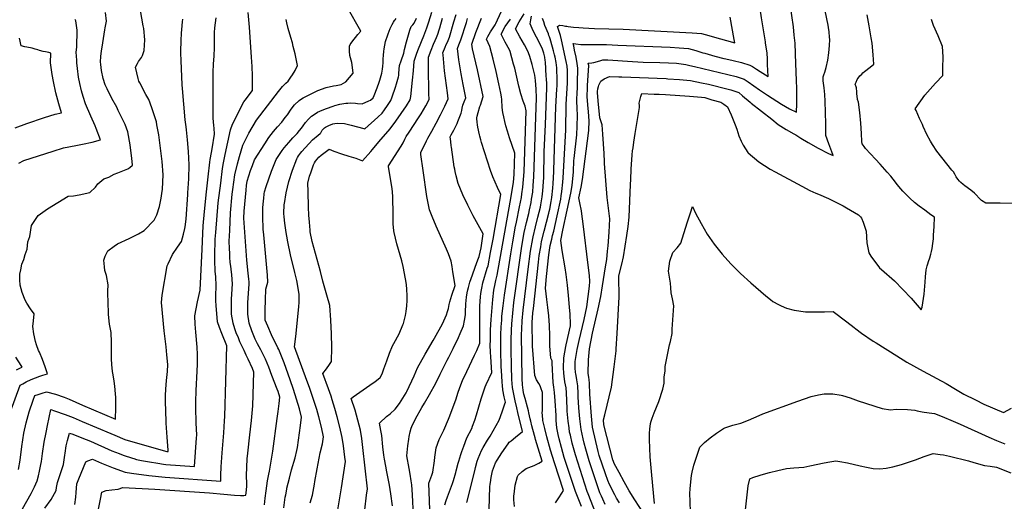
# Model space of a CAD drawing. Units: inches. Extents: x 2561275 to 2566596, y 1510691 to 1513884.
# Drawn here: x 2562649 to 2564063, y 1512168 to 1512860 of the extents above; entities that cross this region are included whole.
import ezdxf

# ---------------------------------------------------------------- set-up
doc = ezdxf.new("R2010")
doc.units = ezdxf.units.IN
doc.header["$MEASUREMENT"] = 0
doc.layers.add('tile_2645_31_contour_10ft', color=191, linetype='Continuous')

msp = doc.modelspace()

# ---------------------------------------------------------------- linework, layer by layer
at = {"layer": 'tile_2645_31_contour_10ft'}
for points, elevation in [([(2563717, 1512845.1), (2563714.4, 1512862.1), (2563712.3, 1512874.9), (2563710.4, 1512888.7), (2563707, 1512920.5), (2563705.6, 1512936.6), (2563704.8, 1512957.7), (2563704.7, 1512960.7), (2563706, 1512979.9), (2563706.4, 1512993.2), (2563706.4, 1512999)], 9200), ([(2562647.2, 1512213.6), (2562649.6, 1512227.1), (2562652, 1512246.9), (2562655, 1512265.9), (2562658.5, 1512280.6), (2562662.5, 1512296.6), (2562668.5, 1512313.4), (2562670.8, 1512319.8), (2562675.4, 1512321.6), (2562681.2, 1512323.4), (2562687.4, 1512325.2), (2562700.6, 1512321.7), (2562713, 1512317.4), (2562720.1, 1512314.5), (2562739.1, 1512306.3), (2562786.4, 1512286.2), (2562787.2, 1512302.5), (2562786.9, 1512317.2), (2562786.5, 1512322.5), (2562785.5, 1512333.6), (2562784.6, 1512340.4), (2562783.2, 1512349.8), (2562782.1, 1512354.6), (2562781.1, 1512364.7), (2562780.8, 1512372.5), (2562780.7, 1512380.7), (2562780.8, 1512391.8), (2562780.8, 1512396.6), (2562780.1, 1512410.3), (2562779.9, 1512412.6), (2562777.8, 1512422.6), (2562776.5, 1512436.2), (2562776.3, 1512440.9), (2562776.1, 1512450.4), (2562775.7, 1512469.8), (2562775.8, 1512478.9), (2562773.8, 1512492.1), (2562771.3, 1512499.5), (2562770.6, 1512504.5), (2562769.6, 1512514.1), (2562771.9, 1512519.8), (2562775.6, 1512527.8), (2562784.5, 1512534.2), (2562789.2, 1512537.5), (2562806, 1512545.3), (2562819.6, 1512552.3), (2562827.5, 1512556.9), (2562842.1, 1512571.6), (2562845.9, 1512579.5), (2562849.6, 1512591.4), (2562852, 1512603.3), (2562853.6, 1512613.3), (2562853.8, 1512615.7), (2562854.6, 1512626.5), (2562855.2, 1512636.8), (2562853.5, 1512656.1), (2562851.3, 1512675.2), (2562848.7, 1512694.1), (2562846.1, 1512708.5), (2562845.3, 1512712.8), (2562838.9, 1512732.8), (2562834.4, 1512744.7), (2562830.3, 1512752.2), (2562821.3, 1512769), (2562820, 1512771.3), (2562818.9, 1512775.2), (2562815.5, 1512791.2), (2562817.9, 1512796.4), (2562819.4, 1512799.4), (2562824.1, 1512805), (2562825.1, 1512807.9), (2562827.8, 1512815.3), (2562828.5, 1512830.6), (2562827, 1512846.9), (2562826.4, 1512850.5), (2562811.3, 1512936.4)], 9010), ([(2563489.6, 1512163.3), (2563486.2, 1512171.1), (2563484.3, 1512175.6), (2563482.2, 1512180.4), (2563478.6, 1512190.1), (2563466.7, 1512226.2), (2563461.7, 1512242.7), (2563459.4, 1512251.4), (2563457.9, 1512257.8), (2563455.1, 1512271.1), (2563453.3, 1512286.5), (2563452.3, 1512297), (2563451.9, 1512302.1), (2563451.1, 1512318.1), (2563450.9, 1512322.9), (2563450.4, 1512334.1), (2563449, 1512342.5), (2563448.3, 1512346), (2563447.4, 1512350.9), (2563447.2, 1512353.2), (2563446.8, 1512359.5), (2563446.7, 1512366.8), (2563446.8, 1512369), (2563448.9, 1512383.1), (2563449.3, 1512386.1), (2563452.2, 1512399.1), (2563459.4, 1512429.3), (2563463.2, 1512447.1), (2563465.2, 1512462.2), (2563467.1, 1512477.1), (2563467.8, 1512483.6), (2563467.1, 1512492.1), (2563465.5, 1512507.3), (2563458.2, 1512566.3), (2563456.3, 1512580.6), (2563455.7, 1512584.9), (2563453.5, 1512596.4), (2563451.9, 1512603.8), (2563455.1, 1512618.9), (2563457.3, 1512630), (2563466, 1512700.5), (2563466.6, 1512714.5), (2563465.6, 1512727), (2563464.8, 1512737.2), (2563464, 1512749.3), (2563464.3, 1512761.7), (2563464.4, 1512765.1), (2563466.1, 1512793.7), (2563465.4, 1512797.2), (2563470.4, 1512797.5), (2563473.3, 1512798.1), (2563478.5, 1512799.5), (2563483.4, 1512801), (2563486.3, 1512801.7), (2563488.4, 1512802.1), (2563493.3, 1512801.8), (2563529.1, 1512799.4), (2563544.3, 1512798.7), (2563568.2, 1512798.2), (2563580.7, 1512797.8), (2563591.9, 1512796.9), (2563595.5, 1512796.6), (2563605.5, 1512795), (2563611.3, 1512793.9), (2563618.1, 1512792.3), (2563677.6, 1512777.9), (2563689.4, 1512774.1), (2563695, 1512770.2), (2563711.4, 1512758.8), (2563722.6, 1512751.3), (2563743.1, 1512738), (2563754.4, 1512731.7), (2563764.3, 1512726.8), (2563764.7, 1512738.6), (2563764.9, 1512745.7), (2563765, 1512752.3), (2563764.9, 1512757.1), (2563764.8, 1512761.5), (2563764.5, 1512771.2), (2563764, 1512785.1), (2563763.5, 1512796.3), (2563762.3, 1512825.6), (2563761.3, 1512837.2), (2563759.9, 1512849.2), (2563750.5, 1512914.6)], 9210), ([(2563510.2, 1512165.7), (2563506, 1512172.8), (2563503.4, 1512177.3), (2563495.9, 1512192.3), (2563493.7, 1512198), (2563490.3, 1512207.7), (2563481.3, 1512233.8), (2563479.5, 1512239.8), (2563471.3, 1512274.5), (2563470, 1512290.1), (2563467.9, 1512322.1), (2563467.3, 1512337.2), (2563466.8, 1512342.8), (2563466.3, 1512345.7), (2563465.4, 1512352), (2563465.5, 1512355.8), (2563465.7, 1512367), (2563465.9, 1512371), (2563467.2, 1512387), (2563471.7, 1512409.5), (2563479.8, 1512444.4), (2563483.6, 1512462.2), (2563486.1, 1512477.5), (2563490.4, 1512504.8), (2563492, 1512515.3), (2563493.1, 1512527.4), (2563493.8, 1512534.9), (2563495.3, 1512554.5), (2563496.3, 1512573.8), (2563494.2, 1512592.7), (2563492.6, 1512604.4), (2563488.6, 1512653.1), (2563488.5, 1512655.3), (2563488.2, 1512667.3), (2563487.5, 1512681.3), (2563486.4, 1512695), (2563485.2, 1512708.7), (2563482.1, 1512718.4), (2563479.8, 1512742.9), (2563478.7, 1512755), (2563478.7, 1512756.6), (2563479, 1512760.1), (2563480.1, 1512763.6), (2563480.8, 1512765.6), (2563483.3, 1512771.3), (2563488.2, 1512774.7), (2563496, 1512778), (2563509.5, 1512777.6), (2563513.6, 1512777.4), (2563577.5, 1512775), (2563579.7, 1512774.8), (2563596.3, 1512773.5), (2563612, 1512772.2), (2563628.2, 1512769), (2563637.9, 1512766.8), (2563666.3, 1512759.7), (2563670, 1512758.8), (2563681.7, 1512754.9), (2563687.1, 1512750.4), (2563697.8, 1512741.3), (2563699.3, 1512739.9), (2563729, 1512716.5), (2563738.3, 1512709.1), (2563749.4, 1512702), (2563760.7, 1512695.6), (2563763.3, 1512694.3), (2563770.9, 1512689.3), (2563781, 1512683.2), (2563795.6, 1512675.1), (2563810.3, 1512667.5), (2563816.9, 1512664.4), (2563815.2, 1512669.6), (2563811, 1512681.4), (2563806.7, 1512693.3), (2563806.7, 1512709.8), (2563805.7, 1512742.5), (2563805.1, 1512752), (2563804.2, 1512761.8), (2563802.9, 1512771.5), (2563802.5, 1512777.5), (2563803.7, 1512780.3), (2563805, 1512784), (2563807.2, 1512790.8), (2563809.2, 1512801.3), (2563810.9, 1512811.8), (2563811.9, 1512822.3), (2563812.1, 1512831), (2563812, 1512834.5), (2563811.4, 1512842.1), (2563810.4, 1512848.5), (2563809.9, 1512851.6), (2563801.3, 1512893.5)], 9220), ([(2563000.5, 1512163.1), (2563001.7, 1512172.5), (2563002.9, 1512183.2), (2563004.9, 1512197.3), (2563006.6, 1512207.2), (2563007.5, 1512211.5), (2563008.5, 1512216.9), (2563012.4, 1512240), (2563018.6, 1512286.9), (2563020, 1512297.1), (2563021.4, 1512308.4), (2563022.5, 1512317.5), (2563020, 1512325.5), (2563018.7, 1512329.2), (2563011.2, 1512348.7), (2563006.6, 1512360.5), (2563001.9, 1512372.3), (2562995.2, 1512385.7), (2562990.6, 1512394.1), (2562988.1, 1512398.8), (2562987.1, 1512400.9), (2562982.1, 1512412.7), (2562978.3, 1512424), (2562976.7, 1512436.8), (2562976.5, 1512439), (2562976.6, 1512453.1), (2562978.3, 1512480.2), (2562978.4, 1512483.1), (2562978, 1512487.1), (2562977.2, 1512495.8), (2562975.2, 1512514.3), (2562974.7, 1512521.1), (2562970.9, 1512574.5), (2562971.2, 1512584.8), (2562974, 1512614.6), (2562974.6, 1512621.7), (2562975.5, 1512627.8), (2562978, 1512635.3), (2562980.5, 1512642.8), (2562983.1, 1512650.3), (2562986, 1512658.2), (2563000.9, 1512681.5), (2563006.5, 1512690.2), (2563013.3, 1512698.8), (2563019.4, 1512705.6), (2563025.3, 1512712.6), (2563030.3, 1512719), (2563033.4, 1512722.9), (2563039, 1512731), (2563043.6, 1512737.1), (2563050.1, 1512743.7), (2563052.3, 1512745), (2563056.1, 1512747.2), (2563077.3, 1512757.9), (2563089.1, 1512762.2), (2563099.8, 1512764.4), (2563103.3, 1512765), (2563110.7, 1512766.4), (2563117.2, 1512770.3), (2563128, 1512782.5), (2563126.3, 1512794.6), (2563125.7, 1512798), (2563123, 1512808.3), (2563122.7, 1512814.4), (2563122.6, 1512821.7), (2563123.7, 1512824), (2563124.9, 1512825.9), (2563127.2, 1512829), (2563131.1, 1512834), (2563134.7, 1512838.4), (2563138.6, 1512842.9), (2563119.4, 1512877.3)], 9060), ([(2562635.1, 1512295.6), (2562649.7, 1512334.6), (2562653.4, 1512336.9), (2562658.5, 1512339.5), (2562665.6, 1512342.9), (2562677.7, 1512347.6), (2562682.4, 1512349.1), (2562688.8, 1512350.9), (2562685.7, 1512361.3), (2562681.7, 1512371.9), (2562677.2, 1512382.2), (2562675.9, 1512384.8), (2562672.9, 1512392.7), (2562671.6, 1512397.6), (2562669.5, 1512408.4), (2562668, 1512419), (2562668.9, 1512427), (2562669.6, 1512437), (2562664.4, 1512444.4), (2562659.1, 1512452.7), (2562656.6, 1512456.7), (2562652.5, 1512467.7), (2562649.6, 1512478.2), (2562649.2, 1512485.8), (2562649.1, 1512488.5), (2562649.2, 1512494.3), (2562650.5, 1512500.5), (2562652.2, 1512508.6), (2562654.7, 1512515.3), (2562656.6, 1512522.3), (2562659.9, 1512530.3), (2562660.9, 1512540.5), (2562663.4, 1512548.2), (2562665.7, 1512564.2), (2562675.4, 1512578.4), (2562689, 1512588.1), (2562718.7, 1512606.2), (2562726, 1512606.8), (2562734.2, 1512608.1), (2562749.7, 1512611.6), (2562757.8, 1512619.3), (2562761.4, 1512624), (2562769.8, 1512631), (2562776.8, 1512633.6), (2562784.5, 1512637.7), (2562789.9, 1512639.7), (2562804.2, 1512645.6), (2562807.1, 1512647.3), (2562811, 1512650.6), (2562810, 1512660.7), (2562808, 1512675.7), (2562807.4, 1512679.8), (2562804.1, 1512698.7), (2562800.2, 1512709), (2562790.6, 1512729.2), (2562788.4, 1512733.7), (2562781.4, 1512746.6), (2562774.6, 1512760.1), (2562771.9, 1512765.8), (2562768.7, 1512775), (2562766.6, 1512786.7), (2562765.3, 1512795.1), (2562765, 1512798.9), (2562765.6, 1512806.7), (2562766.5, 1512814.8), (2562767.3, 1512820), (2562771.2, 1512844.8), (2562771.9, 1512847.6), (2562773.6, 1512857.5), (2562772.4, 1512869.7)], 9000), ([(2562647.5, 1512653.6), (2562655.1, 1512657.5), (2562696.8, 1512670.8), (2562712, 1512675.4), (2562729.6, 1512679), (2562739.3, 1512680.7), (2562752.9, 1512683.7), (2562765.2, 1512686.8), (2562758.8, 1512703.3), (2562757.2, 1512707.3), (2562751.2, 1512720.9), (2562743.7, 1512738.7), (2562740.2, 1512749.1), (2562737.6, 1512757.2), (2562735.1, 1512767.7), (2562733.6, 1512777.1), (2562732.1, 1512789.2), (2562731.2, 1512797.8), (2562730.9, 1512801.2), (2562730.3, 1512813), (2562730.9, 1512820.3), (2562731.6, 1512844.5), (2562729.5, 1512857.7), (2562728.4, 1512860)], 8990), ([(2562685.3, 1512158.4), (2562694, 1512170.5), (2562701.2, 1512183.8), (2562702, 1512188), (2562703.3, 1512195.2), (2562707.6, 1512207.8), (2562711.7, 1512220.9), (2562713.9, 1512234.1), (2562714.3, 1512237), (2562715.9, 1512247.8), (2562717.7, 1512255.2), (2562720.5, 1512266.1), (2562725.2, 1512264.4), (2562738.4, 1512259.4), (2562750.8, 1512254.2), (2562781.5, 1512240.6), (2562791.6, 1512236.5), (2562797.4, 1512234.3), (2562811, 1512230), (2562813, 1512229.4), (2562816.8, 1512228.3), (2562824, 1512226.7), (2562835.6, 1512224.6), (2562847.3, 1512222.8), (2562855.4, 1512221.6), (2562859, 1512221.1), (2562900.1, 1512218.1), (2562902.9, 1512259.1), (2562903.1, 1512262.8), (2562902.4, 1512280.9), (2562902, 1512302.7), (2562902.1, 1512310.7), (2562902.5, 1512327.3), (2562903.9, 1512354.8), (2562904.2, 1512365.1), (2562904.4, 1512378.7), (2562903.8, 1512389.2), (2562901.7, 1512411.1), (2562900.9, 1512422.4), (2562900.6, 1512434.4), (2562902.3, 1512444.5), (2562904.3, 1512454.5), (2562908.2, 1512471.2), (2562910.9, 1512529.9), (2562911.9, 1512552.4), (2562912.5, 1512563.5), (2562914.3, 1512584.1), (2562917.4, 1512612.6), (2562919.7, 1512633.9), (2562922, 1512655.1), (2562922.6, 1512658.9), (2562924.3, 1512668.9), (2562925.3, 1512673.9), (2562928.6, 1512695.4), (2562928, 1512703.7), (2562927.6, 1512707.5), (2562926.7, 1512718.2), (2562926.6, 1512732.2), (2562926.6, 1512760.8), (2562926.9, 1512784.1), (2562927.4, 1512795.8), (2562928.3, 1512807.5), (2562928.9, 1512819.2), (2562928.9, 1512826.4), (2562928.9, 1512833.2), (2562928.7, 1512841.1), (2562929.4, 1512847.6), (2562931.3, 1512862.2)], 9030), ([(2562728.2, 1512163.3), (2562729.7, 1512174), (2562729.9, 1512180.8), (2562731.2, 1512193.1), (2562733.8, 1512200.5), (2562743.8, 1512224.6), (2562746.8, 1512226), (2562753.4, 1512228.7), (2562766.5, 1512222.9), (2562783.2, 1512215.9), (2562800.4, 1512209.7), (2562809.7, 1512208.3), (2562834.2, 1512205.2), (2562857.7, 1512202.9), (2562938, 1512196.8), (2562937.9, 1512205.4), (2562938.2, 1512217.4), (2562939.8, 1512237.8), (2562942.2, 1512266.6), (2562943.3, 1512283.8), (2562943.5, 1512290), (2562946.5, 1512391.3), (2562939.4, 1512409.1), (2562936.1, 1512417.4), (2562933.2, 1512425.6), (2562930.9, 1512449.4), (2562930.4, 1512455.8), (2562930.6, 1512462.7), (2562931.3, 1512477.7), (2562930.5, 1512490.4), (2562929.9, 1512498.6), (2562929.5, 1512503.1), (2562929.1, 1512509.1), (2562929.3, 1512523.2), (2562929.7, 1512541.4), (2562929.8, 1512544.4), (2562930.6, 1512554.2), (2562934.2, 1512596.5), (2562937.6, 1512624.7), (2562940.2, 1512645.8), (2562941.8, 1512653.8), (2562944.2, 1512666.1), (2562951.6, 1512701.6), (2562954.7, 1512709.7), (2562970.9, 1512741.4), (2562972.9, 1512744.2), (2562983.2, 1512757.8), (2562983.4, 1512765.3), (2562983.3, 1512778.7), (2562982.9, 1512792.3), (2562982, 1512805.9), (2562979, 1512848.7), (2562976.9, 1512869.8)], 9040), ([(2562762.2, 1512156.6), (2562764.9, 1512171), (2562767, 1512181.2), (2562773.1, 1512183.7), (2562781.3, 1512184.4), (2562790.6, 1512185.5), (2562796.9, 1512188), (2562843.2, 1512185.4), (2562921.4, 1512180.3), (2562942.1, 1512178.4), (2562957.5, 1512177.1), (2562966, 1512176.4), (2562971, 1512176.2), (2562973.8, 1512176.9), (2562974.4, 1512180.2), (2562975.2, 1512189.2), (2562975, 1512193.4), (2562974.8, 1512205.1), (2562975, 1512217.2), (2562975.7, 1512229.1), (2562976.6, 1512237.2), (2562979.6, 1512263.5), (2562981.7, 1512284.3), (2562983.6, 1512305), (2562985.2, 1512353.5), (2562983.1, 1512358.9), (2562977, 1512372.1), (2562974.3, 1512377.8), (2562971.1, 1512384.5), (2562965.3, 1512397), (2562963, 1512402.6), (2562960, 1512410.1), (2562958, 1512415.6), (2562955.3, 1512423.9), (2562953.2, 1512436.9), (2562952.9, 1512450.4), (2562953.2, 1512458.3), (2562953.8, 1512465.4), (2562954.7, 1512480.4), (2562953.5, 1512493.1), (2562952.5, 1512501.2), (2562952, 1512505.7), (2562951.4, 1512511.1), (2562950.8, 1512518.4), (2562950.6, 1512523.8), (2562950.2, 1512531.2), (2562949.9, 1512541.6), (2562950.5, 1512556.7), (2562951.9, 1512582.3), (2562954.2, 1512609), (2562955.1, 1512615.8), (2562958, 1512636.7), (2562961.9, 1512652.4), (2562964.6, 1512662.9), (2562969.3, 1512679.3), (2562978.2, 1512696.8), (2562989, 1512715.4), (2563020.6, 1512756.4), (2563026.4, 1512763.8), (2563031.3, 1512768.3), (2563034.5, 1512771.1), (2563038.4, 1512777), (2563040.7, 1512780.5), (2563044.4, 1512786.8), (2563047.9, 1512793.9), (2563044.5, 1512810.4), (2563041.9, 1512821.2), (2563040.7, 1512826.5), (2563038.4, 1512834.1), (2563034.5, 1512846.7), (2563032.6, 1512855.1), (2563031.6, 1512860)], 9050), ([(2562891.7, 1512631), (2562892.4, 1512650.9), (2562891.2, 1512670.3), (2562889.9, 1512686.8), (2562888.6, 1512701.3), (2562888.1, 1512705.6), (2562886.7, 1512715.8), (2562882.8, 1512760.7), (2562882.3, 1512766.1), (2562881, 1512800.7), (2562880.6, 1512811.5), (2562880.6, 1512813.8), (2562880.9, 1512829.6), (2562881.4, 1512840.1), (2562881.7, 1512845.2), (2562882.7, 1512856.2), (2562883, 1512860.1)], 9020), ([(2563004.4, 1512498), (2562999.4, 1512550.6), (2562998.8, 1512558.7), (2562998.5, 1512563.4), (2562998.2, 1512572.2), (2562998, 1512578.3), (2562998, 1512589.3), (2562999, 1512599.3), (2562999.4, 1512602.9), (2563000.1, 1512609.3), (2563000.5, 1512612.5), (2563002.9, 1512619.9), (2563010.7, 1512642.2), (2563011.7, 1512644.6), (2563017.4, 1512658.6), (2563020, 1512663), (2563022.8, 1512667.4), (2563025.7, 1512671.6), (2563028.8, 1512675.4), (2563035.4, 1512683.3), (2563041.2, 1512689.8), (2563044.4, 1512693.4), (2563047.3, 1512696.3), (2563050.6, 1512700.2), (2563053.4, 1512703.7), (2563056, 1512707.3), (2563059.5, 1512711.7), (2563063.8, 1512716.7), (2563065.6, 1512718.7), (2563068.1, 1512720.8), (2563071.8, 1512723.4), (2563076.7, 1512726.7), (2563083.1, 1512729.7), (2563089.4, 1512732.2), (2563099, 1512735.5), (2563101.7, 1512736.4), (2563108.6, 1512738.2), (2563117.5, 1512739.6), (2563120.2, 1512739.9), (2563124.6, 1512740.1), (2563131.1, 1512739.7), (2563133.9, 1512739.2), (2563140.8, 1512738.6), (2563150.4, 1512742.8), (2563152.7, 1512744.1), (2563156.5, 1512747.2), (2563157.9, 1512750.5), (2563162.4, 1512761.7), (2563165.3, 1512769.7), (2563166.3, 1512772.5), (2563169, 1512782.8), (2563169.9, 1512788.7), (2563170.4, 1512792.9), (2563170.8, 1512797.4), (2563170.8, 1512802.6), (2563171.2, 1512808.7), (2563171.7, 1512813.7), (2563172.2, 1512817.7), (2563174.3, 1512828), (2563175.1, 1512831), (2563176.5, 1512835), (2563178, 1512839.2), (2563181, 1512847.1), (2563183.6, 1512852.6), (2563185.6, 1512855.9), (2563187.1, 1512858.2), (2563187.5, 1512858.6), (2563187.9, 1512859.1), (2563189.7, 1512861)], 9070), ([(2563061.4, 1512341.4), (2563043.7, 1512389.8), (2563045.5, 1512404.5), (2563050, 1512447.4), (2563050.2, 1512453.9), (2563050.3, 1512465.7), (2563047.1, 1512485.3), (2563044.3, 1512496.7), (2563037.9, 1512522.1), (2563034, 1512540.5), (2563032.5, 1512548.6), (2563031.6, 1512554), (2563029.5, 1512567.6), (2563028.8, 1512576.7), (2563028.5, 1512581.2), (2563028.9, 1512594.1), (2563028.9, 1512594.7), (2563029, 1512595.4), (2563031.4, 1512611), (2563035.3, 1512627.2), (2563040.5, 1512643.6), (2563047.1, 1512659.9), (2563047.9, 1512661.5), (2563049.5, 1512664), (2563052.1, 1512667.9), (2563054.2, 1512670.4), (2563069.3, 1512686.9), (2563072.1, 1512689.3), (2563074.7, 1512691.4), (2563080.5, 1512696.3), (2563081.3, 1512697.3), (2563083.2, 1512700.7), (2563086.5, 1512704.3), (2563087.9, 1512705.1), (2563092.8, 1512707.7), (2563098.8, 1512709.8), (2563101.7, 1512710.4), (2563104.8, 1512710.8), (2563115.2, 1512710.3), (2563121.1, 1512709.2), (2563125.1, 1512708.3), (2563143, 1512703.3), (2563144.5, 1512702.8), (2563163.4, 1512719.7), (2563169.5, 1512725.4), (2563173, 1512730.2), (2563177.3, 1512736.4), (2563182.1, 1512743.6), (2563183.9, 1512748.6), (2563188.6, 1512762.6), (2563190, 1512767.3), (2563192.9, 1512777.3), (2563193.2, 1512779.5), (2563193.4, 1512782.7), (2563194.5, 1512793.6), (2563196.6, 1512800.4), (2563200.4, 1512811.5), (2563201.4, 1512816.7), (2563204.3, 1512827.7), (2563209.4, 1512844.6), (2563210.9, 1512849.5), (2563213.4, 1512852.2), (2563215.3, 1512854.4), (2563218.6, 1512861.5)], 9080), ([(2563105.1, 1512153.2), (2563111, 1512187.3), (2563116.7, 1512225), (2563115.9, 1512231.5), (2563114, 1512247.9), (2563112.2, 1512259.6), (2563108.8, 1512274.3), (2563104.8, 1512289.3), (2563101.5, 1512301.5), (2563097.7, 1512313.9), (2563096, 1512318.9), (2563092.4, 1512329.5), (2563084.1, 1512351.4), (2563089.3, 1512358.2), (2563094, 1512364.5), (2563096.8, 1512368.9), (2563097.2, 1512388.7), (2563096.9, 1512408.5), (2563095.9, 1512428.3), (2563094.4, 1512449.2), (2563089.8, 1512463.9), (2563084.5, 1512484), (2563080.9, 1512498.1), (2563073.6, 1512523.7), (2563069.1, 1512541.3), (2563066.3, 1512554.8), (2563065.9, 1512557.4), (2563064.9, 1512568.9), (2563064.2, 1512578.8), (2563063.6, 1512590.6), (2563063, 1512613), (2563062.8, 1512624.8), (2563065.3, 1512634.7), (2563066.9, 1512639.8), (2563070.7, 1512651.2), (2563072.3, 1512654), (2563073.8, 1512656.2), (2563076, 1512659.3), (2563078.6, 1512662.2), (2563081.9, 1512664.8), (2563093.2, 1512673.5), (2563100.3, 1512670.8), (2563111.2, 1512666.9), (2563121.7, 1512663.6), (2563131.8, 1512660.8), (2563141.2, 1512657.1), (2563153, 1512670.5), (2563155.4, 1512673.3), (2563164.7, 1512684.1), (2563180.9, 1512703), (2563188.9, 1512713.6), (2563196.7, 1512724.6), (2563204.3, 1512736), (2563209.5, 1512744.4), (2563210.5, 1512749), (2563213.2, 1512772.8), (2563214.5, 1512785.9), (2563215.2, 1512799.8), (2563219.4, 1512811.4), (2563221.8, 1512817.7), (2563229.3, 1512836.3), (2563233.7, 1512848), (2563236.4, 1512856.3), (2563240.7, 1512870.3)], 9090), ([(2563144.7, 1512155.9), (2563146.8, 1512176.8), (2563148.5, 1512186.2), (2563147.1, 1512199), (2563146.7, 1512202.8), (2563140.2, 1512258.4), (2563138.5, 1512270.1), (2563134.6, 1512284.6), (2563130.5, 1512298.9), (2563125, 1512315.9), (2563127.9, 1512318.2), (2563142.3, 1512328.3), (2563156.6, 1512338.1), (2563158.9, 1512339.8), (2563166.4, 1512345.7), (2563169.5, 1512351.2), (2563172.1, 1512358.2), (2563176.2, 1512369.6), (2563179.9, 1512380.6), (2563184.2, 1512391.2), (2563186.2, 1512394.7), (2563193.8, 1512408.7), (2563199, 1512421.2), (2563199.9, 1512423.4), (2563202.8, 1512435), (2563203.8, 1512440.4), (2563204.7, 1512448.7), (2563205.2, 1512456.6), (2563205.2, 1512463.5), (2563204.9, 1512472.1), (2563204.3, 1512479.4), (2563203.2, 1512487.4), (2563199.6, 1512505.2), (2563197.8, 1512513.2), (2563195.4, 1512521.5), (2563190.7, 1512537.5), (2563186.5, 1512553.8), (2563186.2, 1512556.3), (2563185.4, 1512566.5), (2563185.4, 1512579.9), (2563184.8, 1512605.3), (2563184.8, 1512606.1), (2563183.6, 1512617.1), (2563182, 1512628), (2563178.7, 1512648.9), (2563178.6, 1512649.6), (2563196.7, 1512677.9), (2563198, 1512680.1), (2563199.5, 1512682.8), (2563202, 1512688), (2563203.9, 1512691.6), (2563208.4, 1512698.2), (2563221.8, 1512718.4), (2563225.7, 1512724.2), (2563232, 1512735.9), (2563236.8, 1512745.1), (2563236.7, 1512753.7), (2563235.9, 1512791.6), (2563236, 1512805.9), (2563239.9, 1512815.9), (2563243.2, 1512824.2), (2563245.6, 1512829.5), (2563247.6, 1512834), (2563249.4, 1512838.5), (2563251.4, 1512844.8), (2563252.2, 1512847.7), (2563256.3, 1512861.8)], 9100), ([(2563184.2, 1512161.5), (2563181.9, 1512178.6), (2563179.9, 1512191.4), (2563176.3, 1512210.2), (2563174.6, 1512218.4), (2563172.9, 1512228.7), (2563172, 1512234.3), (2563170.6, 1512246.1), (2563168.8, 1512262.5), (2563167.7, 1512269.5), (2563165.8, 1512280.3), (2563166, 1512280.8), (2563175.7, 1512289.6), (2563180.9, 1512293.5), (2563188.2, 1512300.4), (2563194.5, 1512308.5), (2563204.1, 1512323.8), (2563204.9, 1512325.7), (2563215.2, 1512348.4), (2563220.4, 1512359.8), (2563231.4, 1512379.4), (2563242.5, 1512399), (2563244.5, 1512402.5), (2563256.2, 1512422.9), (2563261.9, 1512435.7), (2563263.4, 1512440.4), (2563264.6, 1512444.9), (2563265.9, 1512450.4), (2563266.7, 1512454.3), (2563269.3, 1512463.9), (2563274.1, 1512477.8), (2563271.1, 1512497.4), (2563269.9, 1512505), (2563268.6, 1512512.6), (2563264.5, 1512523.6), (2563261.7, 1512530), (2563246.9, 1512563.2), (2563241.2, 1512576.8), (2563237.6, 1512586.6), (2563235.4, 1512595.9), (2563233.7, 1512605.8), (2563228.5, 1512642.8), (2563225.2, 1512666.2), (2563224.8, 1512669), (2563233.1, 1512685.6), (2563235, 1512689.3), (2563237, 1512692.9), (2563240.9, 1512699.4), (2563247.2, 1512711.1), (2563253.3, 1512723), (2563259.3, 1512735.2), (2563264.2, 1512745.8), (2563263.2, 1512754.3), (2563259.1, 1512786), (2563257, 1512809), (2563256.8, 1512812.1), (2563260, 1512820.2), (2563261.5, 1512823.9), (2563263.1, 1512827.4), (2563266.1, 1512834.6), (2563272.6, 1512856.2), (2563275.7, 1512867)], 9110), ([(2563215.8, 1512118), (2563213, 1512177.6), (2563212, 1512191.7), (2563211.1, 1512197.3), (2563209.5, 1512206.9), (2563208.1, 1512215.4), (2563205, 1512233.6), (2563205.5, 1512238.1), (2563206.5, 1512247.5), (2563207.7, 1512257.5), (2563208.3, 1512261), (2563209.6, 1512267.7), (2563211.2, 1512273.2), (2563211.9, 1512275.6), (2563217.5, 1512286.3), (2563226.4, 1512302.7), (2563230.2, 1512309.1), (2563237.5, 1512321.4), (2563246.7, 1512337.6), (2563252.6, 1512350.6), (2563262.9, 1512370.5), (2563265.4, 1512375), (2563271.6, 1512387.3), (2563279.3, 1512403.4), (2563281.7, 1512408.8), (2563286.5, 1512419.9), (2563287.9, 1512427.8), (2563288.9, 1512435.9), (2563289, 1512439.6), (2563289.5, 1512451.5), (2563290.7, 1512461.3), (2563291.7, 1512467.4), (2563292.7, 1512471.9), (2563293.4, 1512475), (2563295.4, 1512482.7), (2563299.1, 1512493.3), (2563302.9, 1512504), (2563306.8, 1512514.7), (2563308.8, 1512519.6), (2563311.4, 1512531.9), (2563314.7, 1512552.3), (2563307.1, 1512564.8), (2563300.1, 1512577.7), (2563292.4, 1512593.1), (2563285.3, 1512608), (2563278.7, 1512624.5), (2563275.8, 1512635.4), (2563274.3, 1512641.6), (2563273.6, 1512645), (2563273, 1512648.5), (2563268.9, 1512676.3), (2563268.6, 1512678.4), (2563267.9, 1512684.4), (2563267.3, 1512691.1), (2563268.7, 1512694), (2563272.5, 1512701.1), (2563273.9, 1512704), (2563277, 1512710.7), (2563278.2, 1512713.3), (2563281.9, 1512723.1), (2563282.7, 1512725.5), (2563283.7, 1512729.2), (2563284.4, 1512732.4), (2563285.5, 1512736.7), (2563287.3, 1512741.4), (2563289.5, 1512747.5), (2563285.9, 1512766.6), (2563282.9, 1512782), (2563279.8, 1512801.7), (2563277.5, 1512818.3), (2563279.7, 1512823.5), (2563282.4, 1512830.8), (2563290.5, 1512855.7), (2563292.2, 1512861)], 9120), ([(2563237.8, 1512155.9), (2563237.3, 1512169), (2563236.6, 1512194.1), (2563240.6, 1512205.5), (2563242.2, 1512209.7), (2563244.6, 1512226.3), (2563245, 1512231.5), (2563247, 1512244.7), (2563251.3, 1512256.9), (2563256, 1512266.6), (2563257.8, 1512270.4), (2563264.8, 1512285.9), (2563265.9, 1512288.6), (2563275.4, 1512313.9), (2563278.6, 1512324.6), (2563282.6, 1512335.4), (2563285, 1512341.5), (2563290.9, 1512354.2), (2563302.2, 1512377.7), (2563305.3, 1512384.6), (2563309.9, 1512395.1), (2563309.8, 1512417.1), (2563309.5, 1512423.3), (2563309.6, 1512435.9), (2563309.9, 1512448.6), (2563310.6, 1512461.5), (2563311.1, 1512466.2), (2563312.1, 1512471.9), (2563312.4, 1512473.9), (2563314, 1512481.5), (2563320.3, 1512502.9), (2563321.5, 1512506.3), (2563325.2, 1512525.5), (2563328.9, 1512544.5), (2563340, 1512608.7), (2563335.1, 1512618.8), (2563328.2, 1512634.1), (2563324.9, 1512643.2), (2563312.1, 1512683.3), (2563311.1, 1512686.8), (2563309.8, 1512692.1), (2563309.2, 1512694.4), (2563307, 1512705.1), (2563306.4, 1512708.6), (2563305.8, 1512712.4), (2563305.7, 1512713.3), (2563305.6, 1512716.7), (2563305.5, 1512718.8), (2563305.8, 1512721.1), (2563307.1, 1512726.3), (2563309.7, 1512734.7), (2563310.5, 1512737), (2563312.8, 1512743.1), (2563314.7, 1512749.2), (2563306.4, 1512787.4), (2563299.4, 1512817.8), (2563298.3, 1512824.4), (2563304.1, 1512841), (2563312.1, 1512861.9)], 9130), ([(2563259.5, 1512163), (2563261.5, 1512169.4), (2563263.3, 1512174.6), (2563270.5, 1512193.8), (2563272, 1512198.1), (2563275.4, 1512209.4), (2563275.9, 1512211.7), (2563278.8, 1512222.6), (2563279.7, 1512225.7), (2563282.6, 1512235.1), (2563284.1, 1512239.7), (2563286.6, 1512247.4), (2563291.2, 1512259.2), (2563298.2, 1512272.7), (2563299.3, 1512275.8), (2563302.4, 1512284.5), (2563304.9, 1512292.4), (2563311.8, 1512315.2), (2563315.1, 1512325.4), (2563317.4, 1512332.3), (2563319, 1512335.8), (2563326.8, 1512352.9), (2563325.4, 1512375.7), (2563325, 1512382.3), (2563324.8, 1512385.7), (2563324.7, 1512388.8), (2563324.8, 1512402.6), (2563325.1, 1512414.2), (2563325.9, 1512429.2), (2563328.6, 1512457.8), (2563330, 1512471.1), (2563331.5, 1512480.5), (2563332.6, 1512485.2), (2563334.4, 1512492.9), (2563353.3, 1512597.5), (2563355.8, 1512611.2), (2563358, 1512626.1), (2563358.8, 1512637.2), (2563359.8, 1512667.9), (2563352.4, 1512689.7), (2563349.4, 1512699.3), (2563347.2, 1512707.2), (2563345.5, 1512713.4), (2563344.1, 1512719.9), (2563342.9, 1512726.5), (2563341.9, 1512733.4), (2563341.9, 1512733.5), (2563341.8, 1512737.2), (2563341.5, 1512741), (2563341.1, 1512744.9), (2563340.7, 1512748.8), (2563339.8, 1512753.9), (2563336.9, 1512767.3), (2563333, 1512785), (2563328.8, 1512802.9), (2563324, 1512820.9), (2563319.2, 1512831.5), (2563321.4, 1512835.4), (2563325.2, 1512842.2), (2563331.7, 1512851.9), (2563332.8, 1512854.2), (2563340.4, 1512871)], 9140), ([(2563291.1, 1512166.2), (2563302.3, 1512211.7), (2563303.6, 1512216.7), (2563306, 1512225.7), (2563307.2, 1512229.4), (2563311.9, 1512241.1), (2563314.4, 1512245.3), (2563320.7, 1512255.8), (2563324.7, 1512261.8), (2563337.7, 1512284.6), (2563342, 1512296.4), (2563345.8, 1512308.1), (2563346.5, 1512310.5), (2563344.8, 1512318.3), (2563342.7, 1512328.1), (2563342.1, 1512334.5), (2563341.7, 1512339.1), (2563341.1, 1512348), (2563340.3, 1512362.3), (2563339.8, 1512383.9), (2563339.8, 1512395.4), (2563340.1, 1512407), (2563340.5, 1512418.6), (2563341.1, 1512427.9), (2563341.5, 1512433.7), (2563343.3, 1512448.9), (2563345.3, 1512464.2), (2563354.2, 1512523.6), (2563357, 1512540.5), (2563358, 1512545.7), (2563360.6, 1512560.6), (2563362.4, 1512568.6), (2563366.8, 1512590.7), (2563369.4, 1512604.3), (2563370.2, 1512609.6), (2563371.7, 1512619.1), (2563373.2, 1512640.9), (2563376.3, 1512728.9), (2563374.6, 1512735.2), (2563371.9, 1512742.4), (2563368.7, 1512753), (2563365.8, 1512764), (2563359.8, 1512790), (2563358.3, 1512795.8), (2563353.1, 1512813.8), (2563352.1, 1512816), (2563346.2, 1512827.3), (2563340.2, 1512838.8), (2563346.1, 1512849.5), (2563353.8, 1512860.4)], 9150), ([(2563323, 1512156.7), (2563324, 1512189), (2563324.5, 1512192.5), (2563324.8, 1512195.2), (2563326, 1512202.1), (2563327.9, 1512211.7), (2563332.4, 1512223.1), (2563334.6, 1512227.2), (2563341.3, 1512237.7), (2563350.5, 1512250.8), (2563351.9, 1512252.8), (2563354.7, 1512255.1), (2563361, 1512260.1), (2563370.8, 1512268.1), (2563364.5, 1512295.5), (2563362.9, 1512302.4), (2563360.6, 1512312.1), (2563358.4, 1512321.9), (2563356.6, 1512331.7), (2563355.8, 1512342.8), (2563355.6, 1512346.4), (2563355.1, 1512359.3), (2563354.7, 1512389), (2563354.8, 1512399.7), (2563355.2, 1512413.7), (2563355.6, 1512422.9), (2563356.9, 1512438), (2563358.7, 1512453.3), (2563370.2, 1512534.5), (2563373.5, 1512554.1), (2563376.8, 1512568.5), (2563380, 1512581.2), (2563381, 1512586.4), (2563383.2, 1512597.3), (2563384, 1512601.8), (2563385.6, 1512612.1), (2563386.3, 1512621.4), (2563387.1, 1512633.9), (2563390.2, 1512719.6), (2563391.1, 1512747.1), (2563390.4, 1512759.7), (2563389.5, 1512772.2), (2563388.9, 1512780.1), (2563385, 1512795), (2563381.7, 1512806.9), (2563379.7, 1512812.1), (2563375.8, 1512820.1), (2563373.8, 1512823.6), (2563367.1, 1512834.7), (2563361.1, 1512846.2), (2563366.1, 1512856.5), (2563373.3, 1512867.9)], 9160), ([(2563359.5, 1512160.6), (2563358.6, 1512170.2), (2563358.7, 1512176), (2563358.9, 1512178.3), (2563360.6, 1512191.1), (2563363.8, 1512203.5), (2563364.6, 1512205.6), (2563370.5, 1512211), (2563376.4, 1512215.2), (2563387.6, 1512219.6), (2563394.2, 1512223), (2563399.3, 1512225.6), (2563395.2, 1512238.3), (2563389.6, 1512257), (2563389, 1512259.3), (2563385.9, 1512271.2), (2563384.5, 1512276.6), (2563382.8, 1512283.2), (2563382, 1512286.4), (2563380.2, 1512294.9), (2563379.8, 1512298.1), (2563378.1, 1512303.3), (2563374.6, 1512315.7), (2563372.9, 1512322), (2563372.3, 1512324.3), (2563371.8, 1512327.5), (2563370.8, 1512335.4), (2563370.4, 1512344.6), (2563369.7, 1512407.1), (2563370, 1512415.5), (2563370.6, 1512427.2), (2563371.9, 1512442.3), (2563379, 1512501.4), (2563382.7, 1512527.4), (2563385.6, 1512545.2), (2563386.1, 1512547.7), (2563389.5, 1512562), (2563393.2, 1512576.2), (2563396.6, 1512590.5), (2563397.2, 1512593.6), (2563399.1, 1512605.2), (2563400.1, 1512613.6), (2563401.1, 1512626.8), (2563401.4, 1512632.8), (2563402.1, 1512669.8), (2563404, 1512709.1), (2563406.1, 1512761.7), (2563405.8, 1512767.3), (2563405.5, 1512774.4), (2563405.2, 1512778.6), (2563403.8, 1512799.1), (2563403.6, 1512801.1), (2563403.2, 1512805.8), (2563401.6, 1512811.3), (2563399.7, 1512817), (2563395.5, 1512826.4), (2563391.3, 1512834.3), (2563386.5, 1512843.6), (2563382.1, 1512853.5), (2563382.8, 1512859.2), (2563383.8, 1512864.6)], 9170), ([(2563418.5, 1512166.1), (2563423.1, 1512172.9), (2563427.5, 1512179.7), (2563429.8, 1512183.5), (2563416.8, 1512223.3), (2563411, 1512241.7), (2563405.8, 1512260.5), (2563402.9, 1512272.4), (2563401.1, 1512280.2), (2563400.2, 1512284.2), (2563399.6, 1512292), (2563399.4, 1512294.8), (2563399.6, 1512298.7), (2563399.9, 1512308.2), (2563399.9, 1512314.8), (2563399.5, 1512324.4), (2563397.4, 1512331.2), (2563396.3, 1512334), (2563394.4, 1512337), (2563391.1, 1512342.4), (2563388.7, 1512348.9), (2563385.4, 1512390.7), (2563385.1, 1512425.5), (2563385.4, 1512431.4), (2563386, 1512438.8), (2563386.6, 1512445), (2563393.8, 1512511.6), (2563395.1, 1512521), (2563397.2, 1512533.5), (2563398.5, 1512541.3), (2563401.9, 1512555.7), (2563408.7, 1512581.8), (2563409.2, 1512584.1), (2563410, 1512587.7), (2563412.1, 1512598.6), (2563413, 1512604.2), (2563414.5, 1512617.8), (2563415, 1512624.2), (2563415.8, 1512641), (2563416, 1512643.5), (2563418.9, 1512734.6), (2563420.4, 1512759.9), (2563420.6, 1512764.4), (2563421, 1512772.5), (2563420.9, 1512776.2), (2563420.5, 1512786.4), (2563420.3, 1512790.5), (2563419.3, 1512797.9), (2563417.7, 1512805.7), (2563417, 1512808.9), (2563415.6, 1512814.6), (2563414, 1512820.1), (2563410.7, 1512831.8), (2563409.7, 1512834.9), (2563409, 1512836.9), (2563408.2, 1512839.1), (2563403.2, 1512851.4), (2563401.4, 1512856.3), (2563399.8, 1512861.4)], 9180), ([(2563455.5, 1512160.5), (2563449.8, 1512175), (2563447, 1512182.3), (2563432.3, 1512226.9), (2563431, 1512231.2), (2563426.9, 1512245.1), (2563423.6, 1512258), (2563422.1, 1512264), (2563420.1, 1512273.5), (2563419.2, 1512284.2), (2563419.2, 1512291.2), (2563418, 1512312.1), (2563417, 1512324.3), (2563416.6, 1512328), (2563416.1, 1512331.9), (2563415.1, 1512338.5), (2563414.6, 1512347.8), (2563414.2, 1512357.2), (2563413.7, 1512366.4), (2563413.5, 1512369.8), (2563411.7, 1512373.6), (2563410.3, 1512391.1), (2563410.1, 1512406.1), (2563409.7, 1512420.3), (2563408.9, 1512434.4), (2563407.6, 1512446.2), (2563406.1, 1512457.9), (2563403.8, 1512474.3), (2563405.5, 1512490.8), (2563408.6, 1512521.8), (2563410.8, 1512535.1), (2563412.9, 1512544.6), (2563414.1, 1512549.5), (2563415.8, 1512556.1), (2563420.9, 1512577.9), (2563425.8, 1512601.8), (2563426.7, 1512606.8), (2563427.7, 1512612.8), (2563428.9, 1512626.1), (2563429.4, 1512632.5), (2563433.1, 1512700.7), (2563433.9, 1512737.9), (2563435.6, 1512768.9), (2563435.7, 1512775.2), (2563435.6, 1512786.6), (2563435, 1512792.7), (2563433.7, 1512799.4), (2563427, 1512830.6), (2563425.6, 1512836.8), (2563424.6, 1512839.9), (2563421.3, 1512849.7), (2563422.8, 1512850.9), (2563424.7, 1512851.6), (2563429, 1512851.2), (2563432.5, 1512850.4), (2563434.5, 1512850), (2563436.5, 1512849.6), (2563444.2, 1512848.8), (2563451.9, 1512848.2), (2563458, 1512847.8), (2563474.2, 1512847.1), (2563515.6, 1512846), (2563614.6, 1512840.7), (2563627.8, 1512839.5), (2563638.6, 1512837), (2563643.4, 1512835.4), (2563676, 1512826.2), (2563675.1, 1512831), (2563669.4, 1512862.9)], 9190), ([(2563563.3, 1512122.2), (2563532.5, 1512170), (2563524.2, 1512183.1), (2563516.9, 1512196.2), (2563509.7, 1512209.3), (2563502.5, 1512222.5), (2563501.5, 1512225.2), (2563500.7, 1512227.6), (2563487.6, 1512278), (2563487.2, 1512285.1), (2563489, 1512292.3), (2563498.8, 1512332), (2563502.5, 1512360.9), (2563505.3, 1512384.2), (2563505.5, 1512386.9), (2563507.1, 1512409), (2563509.6, 1512461.4), (2563509.7, 1512465.1), (2563509.3, 1512486.9), (2563509.2, 1512491.9), (2563513.4, 1512508.6), (2563515.8, 1512519.2), (2563520.6, 1512549.8), (2563522.5, 1512562.7), (2563524.2, 1512575.9), (2563526.1, 1512623), (2563526.4, 1512630.2), (2563527.2, 1512644.7), (2563528.4, 1512665.6), (2563529.1, 1512671.2), (2563529.7, 1512675.6), (2563530.8, 1512683.5), (2563532.9, 1512695.9), (2563538.9, 1512733.5), (2563539, 1512736.4), (2563538.6, 1512739.9), (2563541, 1512749.4), (2563542.3, 1512753.6), (2563560.2, 1512752.8), (2563567.3, 1512752.5), (2563576.3, 1512751.9), (2563610.8, 1512749.6), (2563628.1, 1512748.4), (2563632.7, 1512747.6), (2563643.1, 1512744.6), (2563655.7, 1512741), (2563660.1, 1512738.2), (2563665.5, 1512734.5), (2563670.5, 1512723.1), (2563676.3, 1512708.5), (2563678.6, 1512702.3), (2563681.7, 1512692.9), (2563685.2, 1512684.9), (2563687.8, 1512679.3), (2563694.7, 1512668.7), (2563695.2, 1512668.3), (2563710.4, 1512655.6), (2563726.8, 1512645), (2563733.8, 1512641.1), (2563772.3, 1512620.4), (2563783.8, 1512614.4), (2563792.4, 1512610.3), (2563796.2, 1512608.8), (2563810.3, 1512602.8), (2563820.9, 1512597.7), (2563831.4, 1512592.2), (2563836.4, 1512589.6), (2563853.3, 1512579.2), (2563856.2, 1512576.3), (2563857.7, 1512574.5), (2563860.3, 1512568.9), (2563864.6, 1512556.1), (2563865.3, 1512539.2), (2563868.1, 1512524.9), (2563871.4, 1512520.1), (2563883.6, 1512503.4), (2563886.7, 1512500.7), (2563905, 1512484.5), (2563917.3, 1512472.2), (2563929.2, 1512459.5), (2563940.8, 1512446.1), (2563943.6, 1512442.8), (2563944.8, 1512447), (2563947.9, 1512465.6), (2563949.3, 1512482.5), (2563949.9, 1512490.5), (2563950.8, 1512500.4), (2563952.1, 1512506.3), (2563952.9, 1512509.2), (2563953.9, 1512512.4), (2563956, 1512517.8), (2563957.5, 1512523.1), (2563958.4, 1512526.5), (2563959.2, 1512531.1), (2563960.4, 1512538), (2563961, 1512545.1), (2563961.4, 1512550.4), (2563962, 1512562.4), (2563962.6, 1512576.2), (2563957.4, 1512579.5), (2563948.6, 1512586.1), (2563940.8, 1512592), (2563934.1, 1512597.3), (2563927.2, 1512603.1), (2563921.5, 1512608.8), (2563917.1, 1512613.3), (2563911.5, 1512620.1), (2563909.6, 1512622.6), (2563903.3, 1512630.6), (2563899.7, 1512635.1), (2563894.7, 1512640.8), (2563884.8, 1512651.9), (2563877.7, 1512659.2), (2563870.6, 1512666.7), (2563863.7, 1512674.4), (2563861.4, 1512677.5), (2563858.5, 1512681.5), (2563858.1, 1512684.5), (2563857.8, 1512696.2), (2563857, 1512711.1), (2563855.6, 1512726.1), (2563853.6, 1512741), (2563852.1, 1512744.9), (2563851.5, 1512750.3), (2563851.3, 1512752.5), (2563851.1, 1512755.7), (2563850.5, 1512761.7), (2563850.2, 1512762.9), (2563848.8, 1512766.8), (2563849.9, 1512769.6), (2563851.6, 1512773.5), (2563852.9, 1512775.5), (2563855.5, 1512778.9), (2563858.1, 1512781.4), (2563859.8, 1512783), (2563862.2, 1512785), (2563870.4, 1512791.5), (2563875.3, 1512795.7), (2563874.6, 1512809.2), (2563872.9, 1512825.7), (2563871.7, 1512833.5), (2563869, 1512850.8), (2563866, 1512866.3)], 9230), ([(2564083.3, 1512595.4), (2564057.1, 1512596.2), (2564051.8, 1512596.2), (2564046.5, 1512596.1), (2564039.1, 1512595.9), (2564036.3, 1512596.3), (2564030.1, 1512599.7), (2564026.9, 1512603.1), (2564022.3, 1512608.2), (2564020.1, 1512610.3), (2564014.8, 1512614.6), (2564006.3, 1512621), (2564003.8, 1512623), (2564000.6, 1512625.8), (2563998.6, 1512627.7), (2563996.2, 1512630.7), (2563993.6, 1512634), (2563991.9, 1512637.6), (2563990, 1512641.1), (2563987.7, 1512643.7), (2563965.8, 1512670.7), (2563959.8, 1512680.5), (2563956.9, 1512685.2), (2563951.7, 1512694.7), (2563946.4, 1512706.2), (2563945.2, 1512708.9), (2563941.3, 1512717.6), (2563936.2, 1512729.1), (2563935, 1512731.7), (2563948.5, 1512751.2), (2563964.2, 1512768.5), (2563974.6, 1512779.5), (2563974.8, 1512790), (2563975, 1512806), (2563974.3, 1512821.2), (2563968.1, 1512836.3), (2563961.4, 1512851.3), (2563958.5, 1512859.7)], 9240), ([(2563483, 1512133.5), (2563465.1, 1512179), (2563464, 1512182.1), (2563446.9, 1512234.8), (2563445.9, 1512238.2), (2563442.2, 1512251.7), (2563439.7, 1512262.8), (2563438.7, 1512267.5), (2563437.8, 1512273.6), (2563436.5, 1512283.1), (2563435.3, 1512297.6), (2563435.1, 1512301.4), (2563434.1, 1512323.8), (2563433.6, 1512331.1), (2563432, 1512339.7), (2563430.7, 1512347.9), (2563430.2, 1512352.1), (2563430, 1512359.5), (2563430.1, 1512374), (2563433.3, 1512390.4), (2563433.8, 1512392.5), (2563440, 1512419.9), (2563439.9, 1512422.4), (2563439.3, 1512436.6), (2563438.5, 1512446.8), (2563437, 1512463.4), (2563435.5, 1512478.3), (2563433.7, 1512493.6), (2563432.1, 1512503.4), (2563427.8, 1512528), (2563425.8, 1512542.3), (2563429.1, 1512557.5), (2563435.3, 1512586.2), (2563440.3, 1512610.3), (2563442.3, 1512621.3), (2563444, 1512641), (2563444.9, 1512657.2), (2563445.3, 1512660.1), (2563448.8, 1512694.2), (2563449.5, 1512706.7), (2563449.7, 1512709.7), (2563450, 1512719.1), (2563450, 1512722.7), (2563449.5, 1512731.4), (2563449, 1512743.6), (2563449.6, 1512756), (2563449.8, 1512760.4), (2563450.1, 1512768.5), (2563450.6, 1512790.1), (2563449.7, 1512796.5), (2563448, 1512805.5), (2563445.8, 1512815.6), (2563444.6, 1512821.9), (2563443.9, 1512825.1), (2563447.4, 1512824.7), (2563454.6, 1512824.1), (2563463.5, 1512823.8), (2563472.5, 1512823.7), (2563491.6, 1512823.8), (2563507.8, 1512823.1), (2563583.2, 1512820), (2563596.1, 1512819.2), (2563609.2, 1512818), (2563619.9, 1512815.4), (2563630.1, 1512812.1), (2563632.9, 1512811.3), (2563647, 1512807.1), (2563660.3, 1512803.7), (2563662.9, 1512803.1), (2563673.6, 1512801), (2563685.7, 1512798.1), (2563697.5, 1512794.3), (2563701.3, 1512792.2), (2563707.1, 1512788.6), (2563712.4, 1512785), (2563723.9, 1512778), (2563723, 1512795.3), (2563722.6, 1512802.8), (2563722.1, 1512812), (2563720, 1512825.7), (2563719.7, 1512827.7), (2563717, 1512845.1)], 9200), ([(2562642.3, 1512704.4), (2562659.3, 1512710.4), (2562684.7, 1512719), (2562699.9, 1512723.8), (2562709.1, 1512725.9), (2562705, 1512738.5), (2562700.8, 1512754.4), (2562697.4, 1512770.6), (2562695.8, 1512780.6), (2562694.7, 1512787.3), (2562693.4, 1512797.4), (2562693.5, 1512811.6), (2562690.6, 1512812.3), (2562688.2, 1512812.8), (2562686, 1512813.2), (2562682.7, 1512813.9), (2562677.4, 1512815.3), (2562675, 1512816), (2562671.3, 1512817.4), (2562667, 1512818.5), (2562659.3, 1512820.1), (2562656.2, 1512820.6), (2562651, 1512821.9), (2562648.7, 1512832.9)], 8980), ([(2562652.9, 1512157.2), (2562665.5, 1512179.5), (2562670.2, 1512188.7), (2562673.9, 1512197.5), (2562675.8, 1512204.5), (2562677.6, 1512211.3), (2562679.3, 1512220.9), (2562680.1, 1512225.1), (2562681.7, 1512236.5), (2562684.2, 1512253.2), (2562686.8, 1512266.7), (2562688.7, 1512277), (2562691.1, 1512288.4), (2562693.5, 1512299.7), (2562699.1, 1512298.1), (2562714.1, 1512292.8), (2562725.6, 1512288.2), (2562738.8, 1512282.8), (2562780, 1512265.2), (2562785.7, 1512262.9), (2562800.1, 1512256.9), (2562858.5, 1512239.9), (2562860.4, 1512239.5), (2562862.2, 1512239.4), (2562862.4, 1512241.4), (2562860.8, 1512260.1), (2562859.5, 1512280.2), (2562858.7, 1512299.7), (2562858.5, 1512309), (2562858.5, 1512320.2), (2562858.9, 1512329.2), (2562859.7, 1512341.5), (2562861, 1512354.5), (2562861.5, 1512364.3), (2562860.4, 1512378.5), (2562859.4, 1512389.8), (2562856.6, 1512412.6), (2562852.5, 1512453.4), (2562853.5, 1512464.1), (2562860.6, 1512506.3), (2562862, 1512509.2), (2562868.5, 1512522.5), (2562875.4, 1512533.1), (2562881.5, 1512541.3), (2562884.4, 1512551.4), (2562886, 1512559.8), (2562886.4, 1512562.1), (2562888.2, 1512573), (2562890.5, 1512608.5), (2562890.6, 1512611), (2562891.7, 1512631)], 9020), ([(2563560.6, 1512164.8), (2563556.9, 1512205.8), (2563554.5, 1512231.9), (2563553.3, 1512256.7), (2563553.5, 1512266), (2563553.7, 1512271.5), (2563554.8, 1512279.7), (2563555.7, 1512282.9), (2563557.2, 1512287.6), (2563560, 1512295), (2563566.6, 1512311.5), (2563572.5, 1512328.9), (2563574.2, 1512337.8), (2563574.2, 1512346.3), (2563575.7, 1512355.2), (2563576, 1512361.4), (2563576.6, 1512366.3), (2563579.5, 1512380.6), (2563582.2, 1512392.5), (2563583.5, 1512397.5), (2563585.8, 1512409.2), (2563586.1, 1512415.3), (2563588.2, 1512448.7), (2563586.6, 1512458.8), (2563584.5, 1512467.3), (2563584, 1512474.6), (2563583.4, 1512481.4), (2563581.8, 1512492.6), (2563580.8, 1512498.4), (2563582.7, 1512513), (2563586.7, 1512525.3), (2563593.2, 1512532), (2563598.5, 1512538.9), (2563607.3, 1512568), (2563612, 1512582.4), (2563615.1, 1512591.3), (2563619.6, 1512581.9), (2563627.4, 1512566.7), (2563636.3, 1512551.8), (2563646, 1512537.1), (2563657.9, 1512522.7), (2563670, 1512509), (2563680.6, 1512498.4), (2563683.8, 1512495.3), (2563698.9, 1512481.8), (2563720.2, 1512463.2), (2563726.9, 1512457.8), (2563730.5, 1512455.1), (2563738.5, 1512450.7), (2563742.4, 1512448.9), (2563750.1, 1512445.5), (2563761.3, 1512442.4), (2563777.4, 1512439.9), (2563796.7, 1512439.9), (2563804.6, 1512440.3), (2563817.1, 1512440.5), (2563836.5, 1512425.8), (2563847.2, 1512417.7), (2563849.6, 1512415.8), (2563857.8, 1512409.5), (2563874.5, 1512398.2), (2563878.7, 1512395.4), (2563908.6, 1512376.7), (2563922.9, 1512368), (2563946.3, 1512354.7), (2563979.2, 1512337.1), (2563992.8, 1512329.3), (2564004.9, 1512321.9), (2564021.4, 1512313.7), (2564033.6, 1512307.6), (2564061.6, 1512295.6), (2564073.4, 1512301.7)], 9240), ([(2563028.4, 1512158.6), (2563030.4, 1512173.8), (2563031, 1512177.4), (2563032.4, 1512185.7), (2563032.6, 1512186.4), (2563032.7, 1512187), (2563036.2, 1512201.1), (2563039.4, 1512213.2), (2563044.4, 1512230.7), (2563046.7, 1512240.9), (2563047.7, 1512245.4), (2563049.3, 1512255.8), (2563052.2, 1512276.7), (2563053.8, 1512289.1), (2563050.6, 1512300.7), (2563042, 1512328.7), (2563037.4, 1512342.4), (2563028.6, 1512366.7), (2563025.7, 1512374.1), (2563020.9, 1512385.8), (2563019.6, 1512388.4), (2563010.7, 1512407.1), (2563005.3, 1512419.4), (2563001.7, 1512428.1), (2563001.6, 1512438.1), (2563001.6, 1512442.6), (2563001.9, 1512457.1), (2563002.2, 1512472.5), (2563005.3, 1512482.6), (2563004.8, 1512492.5), (2563004.4, 1512498)], 9070), ([(2562644.6, 1512357), (2562650.3, 1512359.7), (2562652.7, 1512360.7), (2562651.1, 1512363.2), (2562643.4, 1512374.8)], 8990), ([(2563066, 1512166), (2563069.4, 1512176.7), (2563072.4, 1512192.7), (2563073, 1512196.4), (2563076.2, 1512214.9), (2563080.5, 1512237.7), (2563083.6, 1512250.8), (2563085.1, 1512260.8), (2563082.2, 1512274.5), (2563078.5, 1512289.5), (2563075.7, 1512300.1), (2563070.6, 1512315.8), (2563065.3, 1512331.3), (2563061.4, 1512341.4)], 9080), ([(2563612.3, 1512152.1), (2563611.7, 1512168.1), (2563611.2, 1512179), (2563611.8, 1512186.3), (2563613.5, 1512204.9), (2563614.5, 1512210), (2563617.2, 1512220.1), (2563625.6, 1512245.9), (2563630.7, 1512251.1), (2563632.5, 1512252.7), (2563640.4, 1512259.1), (2563649.7, 1512265.9), (2563659.4, 1512272.7), (2563661.7, 1512273.6), (2563673, 1512277.3), (2563684.5, 1512280.3), (2563695.6, 1512284.7), (2563703.1, 1512287.9), (2563706.6, 1512289.5), (2563716.2, 1512293.7), (2563766.4, 1512312), (2563785.3, 1512318.5), (2563795.8, 1512320.9), (2563804.2, 1512322.6), (2563806.5, 1512322.6), (2563816.5, 1512322.5), (2563828.4, 1512320.6), (2563830.6, 1512320), (2563841.3, 1512316.4), (2563853.1, 1512312.4), (2563887.6, 1512301.4), (2563899.5, 1512299.4), (2563907.7, 1512300.4), (2563923.7, 1512299.8), (2563934.4, 1512298.9), (2563937.9, 1512298), (2563944.8, 1512296.5), (2563947.7, 1512296.1), (2563958.7, 1512294.6), (2563962.4, 1512294), (2563973.8, 1512289.6), (2563989.3, 1512283.2), (2563999.6, 1512278.7), (2564040.6, 1512260.1), (2564051.6, 1512255.2), (2564063.5, 1512250.5)], 9250), ([(2563691.4, 1512155.9), (2563695.2, 1512190.5), (2563697.5, 1512200.2), (2563701.5, 1512202.3), (2563712.2, 1512205.7), (2563716.9, 1512207.1), (2563725.6, 1512209.4), (2563737.8, 1512212.5), (2563750, 1512215.3), (2563760.4, 1512216.2), (2563775, 1512217), (2563783.8, 1512219), (2563804.3, 1512223.3), (2563812.3, 1512224.9), (2563820.8, 1512226.2), (2563826.7, 1512225.4), (2563837.8, 1512223.2), (2563855.9, 1512219.2), (2563865.1, 1512216.9), (2563874.5, 1512215), (2563884, 1512214.7), (2563893.4, 1512215.7), (2563902.7, 1512217.4), (2563915.4, 1512220.8), (2563922.4, 1512223.3), (2563935.4, 1512227.7), (2563947.8, 1512232.4), (2563960.6, 1512236.9), (2563970.6, 1512235.4), (2563975.5, 1512234.6), (2563984.1, 1512233.1), (2564011.4, 1512226.1), (2564019.1, 1512223.7), (2564034.3, 1512219.7), (2564042.6, 1512218.5), (2564051.8, 1512217.3), (2564072.3, 1512209.1)], 9260)]:
    msp.add_lwpolyline(points, dxfattribs=dict(at, elevation=elevation))

doc.saveas('drawing.dxf')
